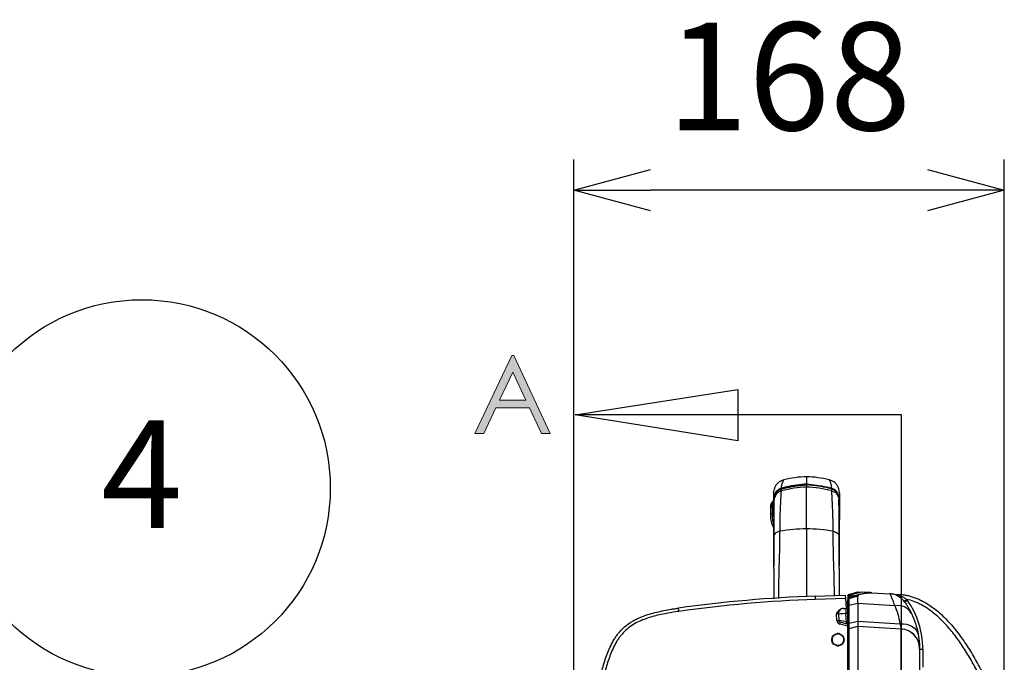
# Model space of a CAD drawing. Units: millimetres. Extents: x 0 to 8110, y 0 to 3360.
# Drawn here: x 1368 to 1752, y 1367 to 1617 of the extents above; entities that cross this region are included whole.
import ezdxf

# ---------------------------------------------------------------- set-up
doc = ezdxf.new("R2010")
doc.units = ezdxf.units.MM
doc.header["$LTSCALE"] = 12
doc.layers.add('AM_5', color=3, linetype='Continuous', lineweight=25)
doc.layers.add('TK1', color=7, linetype='Continuous', lineweight=25)
doc.layers.add('Layer 1', color=7, linetype='Continuous')
doc.styles.add('ACISOTS', font='isocp.shx', dxfattribs={"height": 1, "bigfont": 'extfont.shx'})
doc.styles.get("Standard").update_dxf_attribs({"font": 'ISOCP.SHX', "bigfont": 'EXTFONT.SHX'})
doc.dimstyles.new('AM_JIS$0', dxfattribs={"dimtxt": 3.5, "dimasz": 2.5, "dimexe": 1, "dimexo": 1, "dimgap": 1.5, "dimtad": 3, "dimdsep": 46, "dimtxsty": 'STANDARD', "dimblk": 'OPEN30', "dimcen": 0, "dimclrd": 256, "dimclre": 256, "dimclrt": 2, "dimadec": 0, "dimazin": 2, "dimtp": 0.1, "dimtm": 0.1, "dimtfac": 0.71, "dimtmove": 0, "dimatfit": 3, "dimldrblk": 'OPEN30', "dimfxl": 1, "dimlwd": -1, "dimlwe": -1, "dimarcsym": 0})

# ---------------------------------------------------------------- blocks, each defined once
blk = doc.blocks.new('_Open30')
at = {"color": 0, "linetype": 'ByBlock', "lineweight": -2}
for p, q in [((-1, 0.268), (0, 0)), ((0, 0), (-1, -0.268)), ((0, 0), (-1, 0))]:
    blk.add_line(p, q, dxfattribs=at)
blk = doc.blocks.new('*D12')
at = {"layer": 'AM_5', "linetype": 'ByBlock'}
for p, q in [((1583.89, 1345.81), (1583.89, 1562.88)), ((1751.89, 1343.02), (1751.89, 1562.88)), ((1721.89, 1550.88), (1613.89, 1550.88))]:
    blk.add_line(p, q, dxfattribs=at)
at = {"layer": 'Defpoints', "color": 0}
for p in [(1583.89, 1550.88), (1583.89, 1333.81), (1751.89, 1331.02)]:
    blk.add_point(p, dxfattribs=at)
at = {"layer": 'AM_5', "xscale": 30, "yscale": 30, "zscale": 30, "rotation": 180}
blk.add_blockref('_Open30', (1583.89, 1550.88), dxfattribs=at)
at = {"layer": 'AM_5', "xscale": 30, "yscale": 30, "zscale": 30}
blk.add_blockref('_Open30', (1751.89, 1550.88), dxfattribs=at)
at = {"layer": 'AM_5', "color": 2, "insert": (1667.89, 1589.88), "char_height": 42, "attachment_point": 5}
blk.add_mtext('168', dxfattribs=at)
blk = doc.blocks.new('block 7')
at = {"layer": 'Layer 1'}
h = blk.add_hatch(color=7, dxfattribs=at)
h.dxf.hatch_style = 2
h.paths.add_polyline_path([(5.8277, 7.3356), (5.8836, 7.2159), (5.8706, 7.2159), (5.8518, 7.2552), (5.8002, 7.2552), (5.7816, 7.2159), (5.7682, 7.2159), (5.8248, 7.3356)])
h.paths.add_polyline_path([(5.8262, 7.3101), (5.8057, 7.2668), (5.8466, 7.2668)])
at = {"layer": 'Layer 1', "lineweight": 0}
for points in [[(5.8277, 7.3356), (5.8836, 7.2159), (5.8706, 7.2159), (5.8518, 7.2552), (5.8002, 7.2552), (5.7816, 7.2159), (5.7682, 7.2159), (5.8248, 7.3356), (5.8277, 7.3356)], [(5.8262, 7.3101), (5.8057, 7.2668), (5.8466, 7.2668), (5.8262, 7.3101)]]:
    blk.add_lwpolyline(points, dxfattribs=at)
blk = doc.blocks.new('*S56')
at = {"layer": 'AM_5', "color": 3}
blk.add_line((1395.93, 1363.79), (1356.23, 1219.33), dxfattribs=at)
blk.add_circle((1415.41, 1434.66), 73.5, dxfattribs=at)
at = {"layer": 'AM_5', "color": 3, "linetype": 'Continuous'}
blk.add_trace([(1350.9, 1220.8), (1361.57, 1217.87), (1345.11, 1178.84)], dxfattribs=at)
at = {"layer": 'AM_5', "color": 7, "insert": (1415.41, 1434.66), "char_height": 42, "attachment_point": 5, "style": 'ACISOTS'}
blk.add_mtext('4', dxfattribs=at)

msp = doc.modelspace()

# ---------------------------------------------------------------- linework, layer by layer
for points in [[(1584.481, 1463.257), (1647.981, 1473.134), (1647.981, 1453.027), (1584.481, 1463.257)], [(1584.481, 1463.257), (1647.981, 1473.134), (1647.981, 1453.027)], [(1711.481, 1463.257), (1584.481, 1463.257)], [(1711.652, 1463.318), (1711.652, 878.664)]]:
    msp.add_lwpolyline(points)
at = {"layer": 'TK1'}
for p, q in [((1664.689, 1437.407), (1665.888, 1437.888)), ((1665.846, 1437.823), (1665.888, 1437.888)), ((1674.744, 1439.091), (1674.744, 1436.186)), ((1684.8, 1437.407), (1683.601, 1437.888)), ((1683.643, 1437.823), (1683.601, 1437.888)), ((1661.884, 1432.812), (1662.177, 1434.422)), ((1664.727, 1434.301), (1665.015, 1434.41)), ((1664.902, 1433.588), (1664.926, 1434.282)), ((1674.744, 1435.985), (1674.744, 1435.83)), ((1674.744, 1435.875), (1674.744, 1435.03)), ((1674.744, 1418.776), (1674.744, 1435.03)), ((1684.762, 1434.301), (1684.474, 1434.41)), ((1684.587, 1433.588), (1684.563, 1434.282)), ((1687.605, 1432.812), (1687.312, 1434.422)), ((1661.672, 1429.425), (1661.672, 1429.537)), ((1661.884, 1430.422), (1661.884, 1430.342)), ((1661.884, 1429.53), (1661.884, 1423.684)), ((1662.011, 1429.866), (1662.011, 1429.651)), ((1687.477, 1429.866), (1687.477, 1429.651)), ((1687.605, 1430.422), (1687.605, 1423.684)), ((1660.611, 1426.78), (1660.611, 1426.681)), ((1660.611, 1426.681), (1660.611, 1424.136)), ((1661.435, 1424.735), (1661.435, 1427.28)), ((1662.011, 1427.541), (1662.011, 1417.958)), ((1687.477, 1427.541), (1687.477, 1417.958)), ((1661.467, 1423.397), (1661.435, 1424.735)), ((1674.744, 1418.776), (1674.744, 1392.172)), ((1662.013, 1415.861), (1662.013, 1404.292)), ((1687.476, 1415.861), (1687.476, 1404.292)), ((1678.098, 1392.472), (1689.827, 1392.881)), ((1689.916, 1391.611), (1678.132, 1391.199)), ((1689.827, 1392.881), (1689.916, 1391.611)), ((1689.916, 1391.611), (1690.19, 1387.686)), ((1690.814, 1392.654), (1690.814, 1392.694)), ((1690.814, 1392.654), (1690.814, 1391.082)), ((1690.814, 1390.997), (1690.814, 1390.526)), ((1691.191, 1393.186), (1694.761, 1394.143)), ((1696.193, 1394.055), (1691.654, 1392.839)), ((1695.833, 1393.23), (1691.68, 1392.11)), ((1692.561, 1392.669), (1693.161, 1392.632)), ((1693.161, 1392.632), (1698.205, 1393.932)), ((1694.761, 1394.143), (1696.193, 1394.055)), ((1698.205, 1393.932), (1696.193, 1394.055)), ((1700.212, 1393.809), (1707.286, 1393.376)), ((1707.286, 1393.376), (1711.186, 1393.138)), ((1689.05, 1387.666), (1689.149, 1387.668)), ((1689.149, 1387.668), (1690.197, 1387.686)), ((1691.101, 1390.075), (1690.023, 1390.073)), ((1690.077, 1389.305), (1690.697, 1389.308)), ((1690.197, 1387.686), (1690.814, 1387.697)), ((1690.814, 1381.64), (1690.814, 1388.475)), ((1694.761, 1389.669), (1691.191, 1388.88)), ((1691.191, 1388.88), (1691.191, 1382.001)), ((1694.761, 1389.669), (1694.761, 1382.703)), ((1709.219, 1388.706), (1694.761, 1389.669)), ((1713.085, 1390.111), (1713.091, 1390.114)), ((1686.57, 1382.964), (1686.387, 1385.582)), ((1687.153, 1385.489), (1687.326, 1383.017)), ((1690.814, 1385.662), (1690.055, 1385.649)), ((1690.278, 1382.466), (1690.055, 1385.649)), ((1690.814, 1380.76), (1687.699, 1381.595)), ((1690.146, 1381.728), (1687.89, 1382.333)), ((1690.814, 1381.549), (1690.146, 1381.728)), ((1690.278, 1382.466), (1690.814, 1382.322)), ((1690.814, 1338.57), (1690.814, 1379.23)), ((1691.191, 1382.001), (1694.761, 1382.703)), ((1694.761, 1380.678), (1691.191, 1379.722)), ((1691.191, 1379.722), (1691.191, 1338.57)), ((1694.761, 1382.703), (1711.265, 1381.731)), ((1694.761, 1380.678), (1694.761, 1338.57)), ((1711.652, 1379.657), (1694.761, 1380.678)), ((1711.652, 1338.57), (1711.652, 1379.657)), ((1717.332, 1381.401), (1717.563, 1380.734)), ((1684.728, 1375.785), (1684.67, 1375.758)), ((1684.716, 1375.323), (1684.752, 1375.304)), ((1684.765, 1375.802), (1684.728, 1375.785)), ((1684.774, 1376.035), (1684.803, 1376.006)), ((1684.928, 1376.471), (1684.859, 1376.462)), ((1684.969, 1376.476), (1684.928, 1376.471)), ((1685.009, 1376.779), (1685.05, 1376.695)), ((1685.05, 1376.695), (1685.068, 1376.658)), ((1685.371, 1377.053), (1685.331, 1377.061)), ((1685.51, 1377.281), (1685.516, 1377.237)), ((1685.516, 1377.237), (1685.522, 1377.196)), ((1685.897, 1377.498), (1685.788, 1377.559)), ((1685.932, 1377.478), (1685.897, 1377.498)), ((1686.127, 1377.608), (1686.12, 1377.568)), ((1686.597, 1377.709), (1686.569, 1377.739)), ((1686.822, 1377.772), (1686.803, 1377.736)), ((1686.865, 1377.854), (1686.822, 1377.772)), ((1687.284, 1377.76), (1687.257, 1377.818)), ((1687.301, 1377.723), (1687.284, 1377.76)), ((1687.365, 1377.85), (1687.371, 1377.858)), ((1687.534, 1377.714), (1687.505, 1377.685)), ((1687.97, 1377.56), (1687.961, 1377.629)), ((1687.975, 1377.519), (1687.97, 1377.56)), ((1688.194, 1377.438), (1688.157, 1377.42)), ((1688.279, 1377.48), (1688.194, 1377.438)), ((1688.552, 1377.117), (1688.56, 1377.157)), ((1688.736, 1376.972), (1688.695, 1376.966)), ((1688.78, 1376.978), (1688.736, 1376.972)), ((1688.977, 1376.556), (1688.997, 1376.592)), ((1688.997, 1376.592), (1689.058, 1376.7)), ((1689.107, 1376.361), (1689.067, 1376.369)), ((1689.208, 1375.891), (1689.238, 1375.919)), ((1689.272, 1375.666), (1689.235, 1375.685)), ((1689.353, 1375.623), (1689.272, 1375.666)), ((1684.779, 1375.098), (1684.749, 1375.07)), ((1684.88, 1374.627), (1684.921, 1374.62)), ((1684.99, 1374.397), (1684.93, 1374.289)), ((1685.01, 1374.433), (1684.99, 1374.397)), ((1685.208, 1374.011), (1685.252, 1374.017)), ((1685.252, 1374.017), (1685.292, 1374.023)), ((1685.435, 1373.872), (1685.427, 1373.832)), ((1685.709, 1373.509), (1685.793, 1373.551)), ((1685.793, 1373.551), (1685.991, 1373.647)), ((1685.991, 1373.647), (1686.017, 1373.429)), ((1686.017, 1373.429), (1686.026, 1373.36)), ((1686.453, 1373.275), (1686.482, 1373.303)), ((1686.686, 1373.266), (1686.703, 1373.229)), ((1686.703, 1373.229), (1686.73, 1373.171)), ((1687.122, 1373.135), (1687.165, 1373.217)), ((1687.165, 1373.217), (1687.184, 1373.253)), ((1687.39, 1373.28), (1687.418, 1373.25)), ((1687.861, 1373.381), (1687.868, 1373.421)), ((1688.055, 1373.511), (1688.091, 1373.491)), ((1688.091, 1373.491), (1688.2, 1373.43)), ((1688.471, 1373.752), (1688.466, 1373.793)), ((1688.478, 1373.708), (1688.471, 1373.752)), ((1688.616, 1373.936), (1688.656, 1373.928)), ((1688.937, 1374.294), (1688.919, 1374.331)), ((1688.979, 1374.21), (1688.937, 1374.294)), ((1689.018, 1374.513), (1689.059, 1374.518)), ((1689.059, 1374.518), (1689.128, 1374.527)), ((1689.213, 1374.954), (1689.185, 1374.983)), ((1689.222, 1375.187), (1689.26, 1375.204)), ((1689.26, 1375.204), (1689.317, 1375.231)), ((1718.823, 1372.284), (1718.822, 1372.375)), ((1718.825, 1372.107), (1718.825, 1338.57)), ((1718.826, 1371.829), (1718.826, 1338.57)), ((1718.826, 1371.829), (1720.088, 1371.829)), ((1720.088, 1371.829), (1720.088, 1364.805))]:
    msp.add_line(p, q, dxfattribs=at)
at = {"layer": 'TK1', "flags": 128}
for points in [[(1661.435, 1427.28), (1661.258, 1427.235), (1661.097, 1427.179), (1660.955, 1427.113), (1660.835, 1427.037), (1660.738, 1426.955), (1660.668, 1426.867), (1660.625, 1426.775), (1660.611, 1426.681)], [(1661.435, 1427.28), (1661.531, 1427.304), (1661.619, 1427.335), (1661.696, 1427.371), (1661.762, 1427.412), (1661.815, 1427.457), (1661.853, 1427.505), (1661.876, 1427.556), (1661.884, 1427.607)], [(1661.435, 1424.735), (1661.258, 1424.69), (1661.097, 1424.634), (1660.955, 1424.568), (1660.835, 1424.493), (1660.738, 1424.41), (1660.668, 1424.322), (1660.625, 1424.23), (1660.611, 1424.136)], [(1661.884, 1425.062), (1661.876, 1425.011), (1661.853, 1424.961), (1661.815, 1424.912), (1661.762, 1424.867), (1661.696, 1424.826), (1661.619, 1424.79), (1661.531, 1424.76), (1661.435, 1424.735)], [(1661.884, 1423.684), (1661.877, 1423.64), (1661.855, 1423.597), (1661.82, 1423.555), (1661.772, 1423.516), (1661.711, 1423.48), (1661.639, 1423.448), (1661.557, 1423.42), (1661.467, 1423.397)], [(1710.597, 1392.392), (1710.648, 1392.372), (1710.706, 1392.368), (1710.771, 1392.378), (1710.842, 1392.403), (1710.918, 1392.443), (1710.998, 1392.496), (1711.081, 1392.563), (1711.166, 1392.641)], [(1711.265, 1381.731), (1712.557, 1381.701), (1713.797, 1381.506), (1714.947, 1381.153), (1715.975, 1380.652), (1716.849, 1380.017), (1717.543, 1379.267), (1718.038, 1378.426), (1718.317, 1377.517)]]:
    msp.add_lwpolyline(points, dxfattribs=at)
at = {"layer": 'TK1'}
msp.add_circle((1686.994, 1375.494), 2.394, dxfattribs=at)
for centre, radius, start, end in [((1676.3, 1394.425), 44.693, 91.9943, 103.46947), ((1673.189, 1394.425), 44.693, 76.52844, 88.0057), ((1676.298, 1390.133), 44.924, 91.98137, 104.69504), ((1673.191, 1390.133), 44.924, 75.30496, 88.01863), ((1661.127, 1430.062), 0.758, 316.0442, 359.97446), ((1661.127, 1429.951), 0.757, 316.0304, 359.97263), ((1661.12, 1430.072), 0.764, 316.66786, 348.9174), ((1661.12, 1430.072), 0.764, 317.27743, 348.91453), ((1662.384, 1427.533), 0.373, 144.71769, 178.80522), ((1687.105, 1427.533), 0.373, 1.19478, 35.28231), ((1670.797, 1424.136), 10.186, 180, 209.08878), ((1687.423, 1423.638), 0.187, 14.08727, 73.13101), ((1676.216, 1349.346), 69.446, 91.21441, 99.81437), ((1673.273, 1349.346), 69.446, 80.18563, 88.78559), ((1695.873, 883.461), 509.321, 92, 98.02463), ((1695.862, 883.461), 508.047, 92, 98.02463), ((1714.592, 1392.791), 36.495, 180.50087, 182.49948), ((1691.323, 1392.694), 0.509, 105, 180), ((1691.321, 1392.653), 0.508, 104.99243, 179.9356), ((1691.299, 1391.068), 0.485, 102.89248, 178.78338), ((1691.294, 1390.988), 0.481, 102.38322, 178.52644), ((1691.857, 1392.337), 0.541, 112.03886, 176.99858), ((1692.832, 1392.219), 0.525, 121.02887, 172.91626), ((1693.37, 1392.245), 0.439, 118.31666, 149.17352), ((1706.82, 1385.751), 7.64, 54.36735, 86.5), ((1702.336, 1393.255), 8.851, 356.02336, 359.24135), ((1749.736, 1344.61), 58.835, 127.59628, 128.82778), ((1749.996, 1338.734), 63.261, 124.54349, 125.6885), ((1706.809, 1385.751), 8.913, 34.82838, 37.90274), ((1686.798, 1371.829), 33.29, 0, 34.82838), ((1689.185, 1385.631), 2.037, 91, 184), ((1696.011, 1386.257), 5.987, 166.19397, 185.8303), ((1691.255, 1388.442), 0.443, 98.33096, 175.74771), ((1710.354, 1382.714), 6.099, 30.11406, 100.72457), ((1665.128, 1692.305), 310.083, 273.96522, 274.10515), ((1688.088, 1383.071), 0.764, 184, 255), ((1688.094, 1383.071), 1.528, 184, 255), ((1665.923, 1387.626), 22.596, 344.51753, 346.45054), ((1692.402, 1381.708), 2.256, 160.35928, 179.48606), ((1691.226, 1381.587), 0.415, 94.76547, 172.66236), ((1691.323, 1379.23), 0.509, 104.96963, 179.98416), ((1711.188, 1372.034), 7.637, 0.54468, 86.51668), ((1711.21, 1372.094), 7.615, 0.81338, 86.59308), ((1686.994, 1375.494), 2.387, 182.75837, 192.24945), ((1686.994, 1375.494), 2.387, 164.75837, 174.24945), ((1686.994, 1375.494), 2.284, 172.70284, 184.30499), ((1684.692, 1375.191), 0.127, 312.93663, 62.07119), ((1684.711, 1375.917), 0.127, 294.93663, 44.07119), ((1686.994, 1375.494), 2.284, 154.70284, 166.30499), ((1684.954, 1376.602), 0.127, 276.93663, 26.07119), ((1686.994, 1375.494), 2.284, 136.70284, 148.30499), ((1686.994, 1375.494), 2.387, 128.75837, 138.24945), ((1685.396, 1377.178), 0.127, 258.93663, 8.07119), ((1686.994, 1375.494), 2.284, 118.70284, 130.30499), ((1685.994, 1377.59), 0.127, 240.93663, 350.07119), ((1686.994, 1375.494), 2.284, 100.70284, 112.30499), ((1686.994, 1375.494), 2.387, 92.75837, 102.24945), ((1686.69, 1377.796), 0.127, 222.93663, 332.07119), ((1686.994, 1375.494), 2.284, 82.70284, 94.30499), ((1686.994, 1375.494), 2.387, 74.75837, 84.24945), ((1687.417, 1377.777), 0.127, 204.93663, 314.07119), ((1686.994, 1375.494), 2.284, 64.70284, 76.30499), ((1688.101, 1377.535), 0.127, 186.93663, 296.07119), ((1686.994, 1375.494), 2.284, 46.70284, 58.30499), ((1688.677, 1377.092), 0.127, 168.93663, 278.07119), ((1686.994, 1375.494), 2.387, 38.75837, 48.24945), ((1686.994, 1375.494), 2.284, 28.70284, 40.30499), ((1689.089, 1376.494), 0.127, 150.93663, 260.07119), ((1686.994, 1375.494), 2.284, 10.70284, 22.30499), ((1689.295, 1375.798), 0.127, 132.93663, 242.07119), ((1686.994, 1375.494), 2.284, 352.70284, 4.30499), ((1686.994, 1375.494), 2.387, 2.75837, 12.24945), ((1686.994, 1375.494), 2.284, 190.70284, 202.30499), ((1684.899, 1374.495), 0.127, 330.93663, 80.07119), ((1686.994, 1375.494), 2.284, 208.70284, 220.30499), ((1686.994, 1375.494), 2.387, 218.75837, 228.24945), ((1685.31, 1373.896), 0.127, 348.93663, 98.07119), ((1686.994, 1375.494), 2.284, 226.70284, 238.30499), ((1686.994, 1375.494), 2.284, 244.70284, 256.30499), ((1686.994, 1375.494), 2.387, 254.75837, 264.24945), ((1686.571, 1373.212), 0.127, 24.93663, 134.07119), ((1686.994, 1375.494), 2.284, 262.70284, 274.30499), ((1686.994, 1375.494), 2.387, 272.75837, 282.24945), ((1687.297, 1373.193), 0.127, 42.93663, 152.07119), ((1686.994, 1375.494), 2.284, 280.70284, 292.30499), ((1687.993, 1373.399), 0.127, 60.93663, 170.07119), ((1686.994, 1375.494), 2.284, 298.70284, 310.30499), ((1688.592, 1373.811), 0.127, 78.93663, 188.07119), ((1686.994, 1375.494), 2.387, 308.75837, 318.24945), ((1686.994, 1375.494), 2.284, 316.70284, 328.30499), ((1689.034, 1374.387), 0.127, 96.93663, 206.07119), ((1686.994, 1375.494), 2.284, 334.70284, 346.30499), ((1689.276, 1375.072), 0.127, 114.93663, 224.07119), ((1686.994, 1375.494), 2.387, 344.75837, 354.24945), ((1686.809, 1371.829), 32.017, 0.81294, 1.62357), ((1686.809, 1371.829), 32.017, 0, 0.66802)]:
    msp.add_arc(centre, radius, start, end, dxfattribs=at)
for centre, major_axis, ratio, start_param, end_param in [((1691.323, 1380.039), (-0.132, 13.147), 0.0013564, 0.0003489, 0.0799497), ((1697.18, 1394.519), (6.352, 1.74), 0.2450968, 3.4748487, 3.7164242), ((1697.048, 1394.992), (5.839, 1.759), 0.2630413, 3.4628246, 3.7606567), ((1686.38, 1385.582), (0.772, -0.093), 0.0015655, 0.0003008, 1.5623918), ((1690.332, 1385.651), (3.18, 0.162), 0.0039044, 1.6579233, 3.1416663), ((1690.559, 1382.408), (3.234, -0.609), 0.0013708, 1.6582084, 3.1419514)]:
    msp.add_ellipse(centre, major_axis=major_axis, ratio=ratio, start_param=start_param, end_param=end_param, dxfattribs=at)
for points, knots in [([(1665.851, 1437.829), (1665.438, 1437.706), (1664.601, 1437.457), (1663.465, 1436.626), (1662.592, 1435.587), (1662.3, 1434.783), (1662.169, 1434.423)], [0, 0, 0, 0, 0.2572815, 0.5204357, 0.7858027, 1, 1, 1, 1]), ([(1664.908, 1434.598), (1664.939, 1434.87), (1665.001, 1435.407), (1665.153, 1436.088), (1665.351, 1436.746), (1665.557, 1437.269), (1665.734, 1437.626), (1665.83, 1437.798), (1665.845, 1437.821), (1665.846, 1437.823)], [0, 0, 0, 0, 0.1554457, 0.3066137, 0.4584798, 0.6699071, 0.8282731, 0.9860799, 1, 1, 1, 1]), ([(1687.32, 1434.423), (1687.189, 1434.783), (1686.897, 1435.587), (1686.024, 1436.626), (1684.888, 1437.457), (1684.051, 1437.706), (1683.638, 1437.829)], [0, 0, 0, 0, 0.2141973, 0.4795643, 0.7427185, 1, 1, 1, 1]), ([(1684.581, 1434.598), (1684.55, 1434.87), (1684.488, 1435.407), (1684.336, 1436.088), (1684.138, 1436.746), (1683.932, 1437.269), (1683.755, 1437.626), (1683.659, 1437.798), (1683.644, 1437.821), (1683.643, 1437.823)], [0, 0, 0, 0, 0.1554457, 0.3066137, 0.4584798, 0.6699071, 0.8282731, 0.9860799, 1, 1, 1, 1]), ([(1664.908, 1434.598), (1664.908, 1434.598), (1664.704, 1434.54), (1664.088, 1434.309), (1663.045, 1433.579), (1662.108, 1432.231), (1661.959, 1431.095), (1661.886, 1430.538)], [0, 0, 0, 0, 0.0000104, 0.1116782, 0.3463924, 0.67936, 1, 1, 1, 1]), ([(1662.011, 1430.222), (1662.011, 1430.222), (1662.011, 1430.801), (1662.233, 1431.949), (1663.124, 1433.292), (1664.034, 1433.929), (1664.608, 1434.179), (1664.799, 1434.245), (1664.925, 1434.282), (1664.925, 1434.282)], [0, 0, 0, 0, 0.0000104, 0.337794, 0.6660486, 0.8934106, 0.9308494, 0.9999896, 1, 1, 1, 1]), ([(1664.902, 1433.588), (1664.512, 1433.446), (1663.711, 1433.155), (1662.765, 1432.254), (1662.129, 1431.118), (1662.05, 1430.275), (1662.011, 1429.866)], [0, 0, 0, 0, 0.2431519, 0.5, 0.7568481, 1, 1, 1, 1]), ([(1664.379, 1417.775), (1664.381, 1418.562), (1664.387, 1420.203), (1664.425, 1422.411), (1664.48, 1424.46), (1664.552, 1426.46), (1664.633, 1428.305), (1664.712, 1429.847), (1664.773, 1430.936), (1664.825, 1431.837), (1664.866, 1432.585), (1664.896, 1433.204), (1664.9, 1433.463), (1664.902, 1433.588)], [0, 0, 0, 0, 0.0937754, 0.1956435, 0.2860837, 0.3792619, 0.4994705, 0.6010221, 0.6844227, 0.7496456, 0.8398126, 0.9232671, 1, 1, 1, 1]), ([(1674.744, 1436.186), (1674.119, 1436.151), (1672.136, 1436.042), (1668.819, 1435.6), (1666.212, 1434.932), (1664.908, 1434.598)], [0, 0, 0, 0, 0.1872486, 0.593666, 1, 1, 1, 1]), ([(1664.908, 1434.598), (1664.915, 1434.594), (1664.928, 1434.585), (1664.955, 1434.545), (1664.985, 1434.487), (1665.005, 1434.436), (1665.015, 1434.41)], [0, 0, 0, 0, 0.25, 0.5, 0.75, 1, 1, 1, 1]), ([(1664.926, 1434.282), (1665.006, 1434.305), (1665.408, 1434.42), (1667.109, 1434.874), (1670.279, 1435.547), (1673.189, 1435.761), (1674.744, 1435.875)], [0, 0, 0, 0, 0.0253739, 0.1268776, 0.5334401, 1, 1, 1, 1]), ([(1665.015, 1434.41), (1666.308, 1434.748), (1669.479, 1435.575), (1672.785, 1435.832), (1674.744, 1435.985)], [0, 0, 0, 0, 0.4074877, 1, 1, 1, 1]), ([(1674.744, 1435.985), (1674.744, 1436.02), (1674.744, 1436.092), (1674.744, 1436.162), (1674.744, 1436.178), (1674.744, 1436.186)], [0, 0, 0, 0, 0.3479635, 0.6959219, 1, 1, 1, 1]), ([(1674.744, 1436.186), (1675.37, 1436.151), (1677.353, 1436.042), (1680.67, 1435.6), (1683.277, 1434.932), (1684.581, 1434.598)], [0, 0, 0, 0, 0.1872486, 0.593666, 1, 1, 1, 1]), ([(1684.474, 1434.41), (1683.181, 1434.748), (1680.01, 1435.575), (1676.704, 1435.832), (1674.744, 1435.985)], [0, 0, 0, 0, 0.4074877, 1, 1, 1, 1]), ([(1684.563, 1434.282), (1684.483, 1434.305), (1684.081, 1434.42), (1682.38, 1434.874), (1679.21, 1435.547), (1676.3, 1435.761), (1674.744, 1435.875)], [0, 0, 0, 0, 0.0253739, 0.1268776, 0.5334401, 1, 1, 1, 1]), ([(1687.477, 1430.222), (1687.477, 1430.222), (1687.477, 1430.801), (1687.256, 1431.949), (1686.365, 1433.292), (1685.455, 1433.929), (1684.881, 1434.179), (1684.69, 1434.245), (1684.564, 1434.282), (1684.564, 1434.282)], [0, 0, 0, 0, 0.0000104, 0.337794, 0.6660486, 0.8934106, 0.9308494, 0.9999896, 1, 1, 1, 1]), ([(1684.581, 1434.598), (1684.581, 1434.598), (1684.785, 1434.54), (1685.397, 1434.307), (1686.366, 1433.672), (1686.803, 1432.902), (1687.032, 1432.497)], [0, 0, 0, 0, 0.0000172, 0.1842388, 0.571454, 1, 1, 1, 1]), ([(1685.11, 1417.775), (1685.107, 1418.562), (1685.102, 1420.203), (1685.064, 1422.411), (1685.009, 1424.46), (1684.937, 1426.46), (1684.856, 1428.305), (1684.777, 1429.847), (1684.716, 1430.936), (1684.664, 1431.837), (1684.623, 1432.585), (1684.593, 1433.204), (1684.589, 1433.463), (1684.587, 1433.588)], [0, 0, 0, 0, 0.0937754, 0.1956435, 0.2860837, 0.3792619, 0.4994705, 0.6010221, 0.6844227, 0.7496456, 0.8398126, 0.9232671, 1, 1, 1, 1]), ([(1684.587, 1433.588), (1684.977, 1433.446), (1685.778, 1433.155), (1686.724, 1432.254), (1687.36, 1431.118), (1687.439, 1430.275), (1687.477, 1429.866)], [0, 0, 0, 0, 0.2431519, 0.5, 0.7568481, 1, 1, 1, 1]), ([(1661.672, 1429.425), (1661.408, 1429.076), (1660.895, 1428.398), (1660.639, 1427.409), (1660.617, 1426.845), (1660.611, 1426.681)], [0, 0, 0, 0, 0.4292971, 0.8332909, 1, 1, 1, 1]), ([(1660.725, 1427.484), (1660.749, 1427.689), (1660.825, 1428.335), (1661.229, 1429.021), (1661.596, 1429.448), (1661.672, 1429.537)], [0, 0, 0, 0, 0.2681286, 0.8488929, 1, 1, 1, 1]), ([(1661.435, 1427.28), (1661.459, 1427.791), (1661.492, 1428.508), (1661.622, 1429.239), (1661.657, 1429.371), (1661.672, 1429.425)], [0, 0, 0, 0, 0.5929184, 0.832798, 1, 1, 1, 1]), ([(1661.884, 1432.812), (1661.884, 1432.81), (1661.884, 1432.805), (1661.884, 1432.73), (1661.884, 1432.604), (1661.884, 1432.404), (1661.884, 1432.101), (1661.884, 1431.663), (1661.884, 1431.123), (1661.884, 1430.652), (1661.884, 1430.422)], [0, 0, 0, 0, 0.1395541, 0.2693525, 0.3894049, 0.4997232, 0.6320445, 0.7599573, 0.8825926, 1, 1, 1, 1]), ([(1661.886, 1430.538), (1661.885, 1430.499), (1661.884, 1430.461), (1661.884, 1430.422), (1661.884, 1430.422)], [0, 0, 0, 0, 0.99953, 1, 1, 1, 1]), ([(1662.121, 1430.301), (1662.117, 1430.317), (1662.113, 1430.339), (1662.082, 1430.263), (1662.033, 1430.088), (1662.019, 1429.8), (1662.011, 1429.651)], [0, 0, 0, 0, 0.2645193, 0.3394342, 0.6577711, 1, 1, 1, 1]), ([(1662.011, 1429.651), (1662.011, 1429.512), (1662.011, 1429.231), (1662.011, 1428.702), (1662.011, 1428.164), (1662.011, 1427.774), (1662.011, 1427.587), (1662.011, 1427.541)], [0, 0, 0, 0, 0.2273923, 0.4586925, 0.6902611, 0.9228123, 1, 1, 1, 1]), ([(1662.027, 1416.024), (1662.027, 1416.024), (1662.027, 1417.189), (1662.03, 1419.434), (1662.042, 1422.537), (1662.062, 1425.649), (1662.098, 1428.54), (1662.113, 1429.708), (1662.121, 1430.301)], [0, 0, 0, 0, 0.0000022, 0.1616327, 0.3252197, 0.5016691, 0.7470554, 1, 1, 1, 1]), ([(1663.071, 1432.822), (1662.85, 1432.493), (1662.476, 1431.939), (1662.408, 1431.299), (1662.38, 1431.039)], [0, 0, 0, 0, 0.594684, 1, 1, 1, 1]), ([(1686.418, 1432.822), (1686.639, 1432.493), (1687.013, 1431.939), (1687.081, 1431.299), (1687.109, 1431.039)], [0, 0, 0, 0, 0.594684, 1, 1, 1, 1]), ([(1687.368, 1430.301), (1687.372, 1430.317), (1687.376, 1430.339), (1687.407, 1430.263), (1687.456, 1430.088), (1687.47, 1429.8), (1687.477, 1429.651)], [0, 0, 0, 0, 0.2645193, 0.3394342, 0.6577711, 1, 1, 1, 1]), ([(1687.462, 1416.024), (1687.462, 1416.024), (1687.462, 1417.189), (1687.459, 1419.434), (1687.447, 1422.537), (1687.427, 1425.649), (1687.391, 1428.54), (1687.376, 1429.708), (1687.368, 1430.301)], [0, 0, 0, 0, 0.0000022, 0.1616327, 0.3252197, 0.5016691, 0.7470554, 1, 1, 1, 1]), ([(1687.477, 1429.651), (1687.477, 1429.512), (1687.477, 1429.231), (1687.477, 1428.702), (1687.477, 1428.164), (1687.477, 1427.774), (1687.477, 1427.587), (1687.477, 1427.541)], [0, 0, 0, 0, 0.2273923, 0.4586925, 0.6902611, 0.9228123, 1, 1, 1, 1]), ([(1687.603, 1430.538), (1687.604, 1430.499), (1687.605, 1430.461), (1687.605, 1430.422), (1687.605, 1430.422)], [0, 0, 0, 0, 0.99953, 1, 1, 1, 1]), ([(1687.605, 1432.812), (1687.605, 1432.81), (1687.605, 1432.805), (1687.605, 1432.73), (1687.605, 1432.604), (1687.605, 1432.404), (1687.605, 1432.101), (1687.605, 1431.663), (1687.605, 1431.123), (1687.605, 1430.652), (1687.605, 1430.422)], [0, 0, 0, 0, 0.1395541, 0.2693525, 0.3894049, 0.4997232, 0.6320445, 0.7599573, 0.8825926, 1, 1, 1, 1]), ([(1662.011, 1420.497), (1661.903, 1420.829), (1661.588, 1421.786), (1661.515, 1422.76), (1661.467, 1423.397)], [0, 0, 0, 0, 0.3461371, 1, 1, 1, 1]), ([(1687.605, 1423.684), (1687.605, 1423.395), (1687.605, 1422.891), (1687.516, 1422.392), (1687.477, 1422.178)], [0, 0, 0, 0, 0.5722334, 1, 1, 1, 1]), ([(1662.011, 1417.958), (1662.012, 1417.547), (1662.012, 1416.845), (1662.013, 1416.15), (1662.013, 1415.861)], [0, 0, 0, 0, 0.5854271, 1, 1, 1, 1]), ([(1664.379, 1417.775), (1664.059, 1417.699), (1663.401, 1417.543), (1662.627, 1417.07), (1662.162, 1416.536), (1662.065, 1416.169), (1662.027, 1416.024)], [0, 0, 0, 0, 0.2632591, 0.5410611, 0.8188631, 1, 1, 1, 1]), ([(1663.859, 1391.6), (1663.863, 1392.31), (1663.873, 1394.402), (1663.941, 1397.779), (1664.051, 1402.119), (1664.173, 1406.337), (1664.284, 1410.489), (1664.361, 1414.19), (1664.373, 1416.59), (1664.379, 1417.775)], [0, 0, 0, 0, 0.0766647, 0.2256775, 0.3711171, 0.5601433, 0.7055215, 0.8545375, 1, 1, 1, 1]), ([(1685.11, 1417.775), (1685.43, 1417.699), (1686.088, 1417.543), (1686.862, 1417.07), (1687.327, 1416.536), (1687.424, 1416.169), (1687.462, 1416.024)], [0, 0, 0, 0, 0.2632591, 0.5410611, 0.8188631, 1, 1, 1, 1]), ([(1685.622, 1392.735), (1685.62, 1393.066), (1685.61, 1394.777), (1685.547, 1397.778), (1685.438, 1402.12), (1685.316, 1406.337), (1685.205, 1410.489), (1685.128, 1414.19), (1685.116, 1416.59), (1685.11, 1417.775)], [0, 0, 0, 0, 0.0372996, 0.1926654, 0.3443056, 0.5413906, 0.6929668, 0.8483359, 1, 1, 1, 1]), ([(1687.477, 1417.958), (1687.477, 1417.547), (1687.477, 1416.845), (1687.476, 1416.15), (1687.476, 1415.861)], [0, 0, 0, 0, 0.5854271, 1, 1, 1, 1]), ([(1662.011, 1403.297), (1662.017, 1406.673), (1662.024, 1411.025), (1662.027, 1415.109), (1662.027, 1416.024)], [0, 0, 0, 0, 0.7759948, 1, 1, 1, 1]), ([(1687.477, 1403.297), (1687.472, 1406.673), (1687.465, 1411.025), (1687.462, 1415.109), (1687.462, 1416.024)], [0, 0, 0, 0, 0.7759948, 1, 1, 1, 1]), ([(1662.011, 1403.298), (1662.011, 1402.084), (1662.011, 1399.663), (1662.011, 1395.971), (1662.011, 1393.248), (1662.011, 1391.741), (1662.011, 1391.486)], [0, 0, 0, 0, 0.3169239, 0.6321394, 0.9377274, 1, 1, 1, 1]), ([(1687.477, 1403.298), (1687.477, 1402.083), (1687.477, 1399.66), (1687.477, 1396.159), (1687.477, 1393.845), (1687.477, 1392.799)], [0, 0, 0, 0, 0.3552675, 0.7086199, 1, 1, 1, 1]), ([(1691.317, 1392.366), (1691.151, 1392.426), (1691.026, 1392.482), (1690.857, 1392.579), (1690.814, 1392.621), (1690.814, 1392.654)], [0, 0, 0, 0, 0.5, 0.5, 1, 1, 1, 1]), ([(1690.814, 1388.475), (1690.814, 1388.983), (1690.814, 1389.45), (1690.814, 1390.293), (1690.814, 1390.67), (1690.814, 1391.001)], [0, 0, 0, 0, 0.5, 0.5, 1, 1, 1, 1]), ([(1691.43, 1391.994), (1691.345, 1391.961), (1691.101, 1391.864), (1690.84, 1391.497), (1690.842, 1391.203), (1690.843, 1391.08)], [0, 0, 0, 0, 0.2369709, 0.6817247, 1, 1, 1, 1]), ([(1691.19, 1393.144), (1691.19, 1393.11), (1691.23, 1393.066), (1691.385, 1392.963), (1691.5, 1392.903), (1691.654, 1392.839)], [0, 0, 0, 0, 0.5, 0.5, 1, 1, 1, 1]), ([(1691.682, 1392.1), (1691.596, 1392.077), (1691.274, 1391.989), (1691.226, 1391.73), (1691.19, 1391.541)], [0, 0, 0, 0, 0.2691754, 1, 1, 1, 1]), ([(1694.761, 1392.45), (1694.138, 1392.277), (1693.514, 1392.104), (1692.891, 1391.931), (1692.325, 1391.774), (1691.758, 1391.616), (1691.191, 1391.458)], [0, 0, 0, 0, 0.0019355323, 0.0019355323, 0.0019355323, 0.0036964676, 0.0036964676, 0.0036964676, 0.0036964676]), ([(1691.191, 1391.458), (1691.191, 1391.12), (1691.191, 1390.736), (1691.191, 1389.875), (1691.191, 1389.399), (1691.191, 1388.88)], [0, 0, 0, 0, 0.5, 0.5, 1, 1, 1, 1]), ([(1691.702, 1392.111), (1691.688, 1392.11), (1691.636, 1392.106), (1691.597, 1392.08), (1691.567, 1392.06)], [0, 0, 0, 0, 0.2558921, 1, 1, 1, 1]), ([(1693.161, 1392.632), (1693.161, 1392.632), (1693.301, 1392.625), (1693.44, 1392.624), (1693.579, 1392.622)], [0, 0, 0, 0, 0.000094, 1, 1, 1, 1]), ([(1695.922, 1393.252), (1695.587, 1393.17), (1695.302, 1393.069), (1694.99, 1392.87), (1694.905, 1392.795), (1694.791, 1392.633), (1694.761, 1392.545), (1694.761, 1392.45)], [0, 0, 0, 0, 0.5, 0.5, 0.75, 0.75, 1, 1, 1, 1]), ([(1694.761, 1389.669), (1694.761, 1390.374), (1694.761, 1390.998), (1694.761, 1391.874), (1694.761, 1392.177), (1694.761, 1392.45)], [0, 0, 0, 0, 0.0036878024, 0.0036878024, 0.0059507454, 0.0059507454, 0.0059507454, 0.0059507454]), ([(1700.212, 1393.809), (1700.157, 1393.812), (1699.945, 1393.825), (1698.947, 1393.887), (1698.205, 1393.932)], [0, 0, 0, 0, 0.257471, 1, 1, 1, 1]), ([(1709.219, 1388.706), (1708.971, 1389.454), (1708.727, 1390.115), (1708.385, 1390.98), (1708.276, 1391.247), (1708.068, 1391.738), (1707.97, 1391.962), (1707.699, 1392.564), (1707.554, 1392.865), (1707.351, 1393.271), (1707.294, 1393.376), (1707.286, 1393.376)], [0, 0, 0, 0, 0.25, 0.25, 0.375, 0.375, 0.5, 0.5, 0.75, 0.75, 1, 1, 1, 1]), ([(1711.166, 1392.641), (1710.531, 1392.854), (1709.891, 1393.015), (1708.596, 1393.257), (1707.94, 1393.336), (1707.286, 1393.376)], [0, 0, 0, 0, 0.5, 0.5, 1, 1, 1, 1]), ([(1711.166, 1392.641), (1711.637, 1392.477), (1712.098, 1392.278), (1712.994, 1391.807), (1713.43, 1391.534), (1713.841, 1391.226)], [0, 0, 0, 0, 0.5, 0.5, 1, 1, 1, 1]), ([(1711.186, 1393.138), (1711.252, 1393.134), (1711.321, 1393.129), (1711.455, 1393.12), (1711.656, 1393.104), (1712.124, 1393.06), (1712.521, 1393.01), (1713.311, 1392.893), (1713.832, 1392.794), (1715.379, 1392.439), (1716.389, 1392.124), (1717.877, 1391.549), (1718.368, 1391.34), (1719.342, 1390.891), (1719.822, 1390.651), (1721.233, 1389.895), (1722.138, 1389.342), (1723.891, 1388.152), (1724.738, 1387.516), (1726.38, 1386.17), (1727.177, 1385.46), (1729.495, 1383.243), (1730.922, 1381.675), (1733.612, 1378.414), (1734.874, 1376.721), (1737.273, 1373.238), (1738.408, 1371.448), (1740.576, 1367.789), (1741.606, 1365.925), (1743.564, 1362.149), (1744.496, 1360.238), (1745.371, 1358.298)], [0, 0, 0, 0, 0.0039063, 0.0039063, 0.0078125, 0.015625, 0.03125, 0.03125, 0.0625, 0.0625, 0.125, 0.125, 0.15625, 0.15625, 0.1875, 0.1875, 0.25, 0.25, 0.3125, 0.3125, 0.375, 0.375, 0.5, 0.5, 0.625, 0.625, 0.75, 0.75, 0.875, 0.875, 1, 1, 1, 1]), ([(1713.202, 1389.954), (1713.031, 1390.203), (1712.845, 1390.441), (1712.455, 1390.89), (1712.247, 1391.104), (1711.847, 1391.481), (1711.65, 1391.648), (1711.432, 1391.827), (1711.372, 1391.874), (1711.291, 1391.94), (1711.27, 1391.957), (1711.27, 1391.958)], [0, 0, 0, 0, 0.25, 0.25, 0.5, 0.5, 0.75, 0.75, 0.875, 0.875, 1, 1, 1, 1]), ([(1711.271, 1391.96), (1711.271, 1391.96), (1711.291, 1391.946), (1711.368, 1391.889), (1711.424, 1391.848), (1711.562, 1391.741), (1711.642, 1391.677), (1711.813, 1391.534), (1711.906, 1391.453), (1712.189, 1391.192), (1712.384, 1390.994), (1712.753, 1390.572), (1712.928, 1390.349), (1713.091, 1390.114)], [0, 0, 0, 0, 0.125, 0.125, 0.25, 0.25, 0.375, 0.375, 0.5, 0.5, 0.75, 0.75, 1, 1, 1, 1]), ([(1713.071, 1390.135), (1712.874, 1390.387), (1712.512, 1390.85), (1711.966, 1391.377), (1711.588, 1391.702), (1711.409, 1391.846), (1711.349, 1391.895), (1711.35, 1391.894), (1711.351, 1391.894)], [0, 0, 0, 0, 0.3086955, 0.5676164, 0.7641916, 0.9029549, 0.980084, 1, 1, 1, 1]), ([(1743.992, 1357.67), (1743.192, 1359.441), (1742.344, 1361.188), (1740.571, 1364.641), (1739.643, 1366.346), (1737.692, 1369.708), (1736.673, 1371.358), (1734.532, 1374.578), (1733.411, 1376.15), (1731.038, 1379.194), (1729.788, 1380.666), (1727.778, 1382.775), (1727.084, 1383.462), (1725.651, 1384.787), (1724.915, 1385.421), (1722.636, 1387.227), (1721.028, 1388.304), (1718.862, 1389.43), (1718.419, 1389.644), (1717.526, 1390.044), (1717.076, 1390.23), (1715.712, 1390.74), (1714.786, 1391.019), (1713.841, 1391.226)], [0, 0, 0, 0, 0.125, 0.125, 0.25, 0.25, 0.375, 0.375, 0.5, 0.5, 0.625, 0.625, 0.6875, 0.6875, 0.75, 0.75, 0.875, 0.875, 0.90625, 0.90625, 0.9375, 0.9375, 1, 1, 1, 1]), ([(1593.928, 1359.449), (1594.142, 1360.387), (1594.366, 1361.324), (1594.839, 1363.19), (1595.088, 1364.119), (1595.619, 1365.968), (1595.9, 1366.888), (1596.507, 1368.715), (1596.833, 1369.624), (1597.892, 1372.303), (1598.705, 1374.035), (1599.963, 1376.079), (1600.226, 1376.481), (1600.782, 1377.272), (1601.074, 1377.661), (1601.983, 1378.786), (1602.637, 1379.486), (1604.044, 1380.781), (1604.797, 1381.377), (1606, 1382.194), (1606.41, 1382.452), (1607.242, 1382.938), (1607.664, 1383.168), (1608.947, 1383.817), (1609.826, 1384.2), (1611.617, 1384.891), (1612.53, 1385.198), (1615.304, 1386.033), (1617.179, 1386.471), (1620.013, 1387.031), (1620.962, 1387.201), (1622.389, 1387.437), (1622.865, 1387.512), (1623.818, 1387.658), (1624.297, 1387.728), (1624.773, 1387.795)], [0, 0, 0, 0, 0.0625, 0.0625, 0.125, 0.125, 0.1875, 0.1875, 0.25, 0.25, 0.375, 0.375, 0.40625, 0.40625, 0.4375, 0.4375, 0.5, 0.5, 0.5625, 0.5625, 0.59375, 0.59375, 0.625, 0.625, 0.6875, 0.6875, 0.75, 0.75, 0.875, 0.875, 0.9375, 0.9375, 0.96875, 0.96875, 1, 1, 1, 1]), ([(1624.94, 1386.534), (1624.916, 1386.699), (1624.893, 1386.864), (1624.851, 1387.169), (1624.833, 1387.308), (1624.802, 1387.542), (1624.79, 1387.635), (1624.775, 1387.762), (1624.771, 1387.795), (1624.773, 1387.795)], [0, 0, 0, 0, 0.25, 0.25, 0.5, 0.5, 0.75, 0.75, 1, 1, 1, 1]), ([(1689.05, 1387.666), (1688.9, 1387.663), (1688.753, 1387.646), (1688.465, 1387.583), (1688.323, 1387.537), (1688.049, 1387.421), (1687.919, 1387.351), (1687.671, 1387.19), (1687.552, 1387.098), (1687.222, 1386.803), (1687.032, 1386.577), (1686.69, 1386.094), (1686.537, 1385.836), (1686.387, 1385.582)], [0, 0, 0, 0, 0.125, 0.125, 0.25, 0.25, 0.375, 0.375, 0.5, 0.5, 0.75, 0.75, 1, 1, 1, 1]), ([(1711.265, 1381.731), (1711.058, 1383.006), (1710.775, 1384.222), (1710.086, 1386.545), (1709.679, 1387.652), (1709.219, 1388.706)], [0, 0, 0, 0, 0.5, 0.5, 1, 1, 1, 1]), ([(1713.202, 1389.954), (1713.286, 1389.831), (1713.417, 1389.639), (1713.753, 1389.127), (1713.956, 1388.809), (1714.396, 1388.085), (1714.633, 1387.678), (1715.123, 1386.785), (1715.376, 1386.298), (1715.63, 1385.774)], [0, 0, 0, 0, 0.25, 0.25, 0.5, 0.5, 0.75, 0.75, 1, 1, 1, 1]), ([(1624.94, 1386.534), (1623.094, 1386.274), (1621.257, 1385.978), (1617.607, 1385.262), (1615.794, 1384.845), (1613.11, 1384.051), (1612.224, 1383.758), (1610.487, 1383.1), (1609.635, 1382.736), (1607.974, 1381.91), (1607.165, 1381.448), (1605.607, 1380.401), (1604.877, 1379.827), (1603.516, 1378.575), (1602.885, 1377.896), (1602.01, 1376.804), (1601.729, 1376.426), (1601.197, 1375.658), (1600.945, 1375.267), (1599.742, 1373.284), (1598.966, 1371.604), (1597.953, 1369.008), (1597.641, 1368.129), (1597.059, 1366.36), (1596.788, 1365.47), (1596.023, 1362.787), (1595.573, 1360.982), (1595.158, 1359.166)], [0, 0, 0, 0, 0.125, 0.125, 0.25, 0.25, 0.3125, 0.3125, 0.375, 0.375, 0.4375, 0.4375, 0.5, 0.5, 0.5625, 0.5625, 0.59375, 0.59375, 0.625, 0.625, 0.75, 0.75, 0.8125, 0.8125, 0.875, 0.875, 1, 1, 1, 1]), ([(1715.63, 1385.774), (1716.24, 1384.513), (1716.776, 1383.195), (1717.679, 1380.444), (1718.047, 1379.011), (1718.317, 1377.517)], [0, 0, 0, 0, 0.5, 0.5, 1, 1, 1, 1]), ([(1690.814, 1379.23), (1690.814, 1379.252), (1690.814, 1379.323), (1690.814, 1379.553), (1690.814, 1379.712), (1690.814, 1380.019), (1690.814, 1380.134), (1690.814, 1380.382), (1690.814, 1380.517), (1690.814, 1380.948), (1690.814, 1381.274), (1690.814, 1381.64)], [0, 0, 0, 0, 0.25, 0.25, 0.5, 0.5, 0.625, 0.625, 0.75, 0.75, 1, 1, 1, 1]), ([(1691.191, 1382.001), (1691.191, 1381.915), (1691.191, 1381.83), (1691.191, 1381.667), (1691.191, 1381.428), (1691.191, 1381.211), (1691.191, 1380.938), (1691.191, 1380.811), (1691.191, 1380.576), (1691.191, 1380.468), (1691.191, 1380.178), (1691.191, 1380.027), (1691.191, 1379.809), (1691.191, 1379.743), (1691.191, 1379.722)], [0, 0, 0, 0, 0.0625, 0.0625, 0.125, 0.25, 0.25, 0.375, 0.375, 0.5, 0.5, 0.75, 0.75, 1, 1, 1, 1]), ([(1694.761, 1382.703), (1694.761, 1382.642), (1694.761, 1382.52), (1694.761, 1382.346), (1694.761, 1382.18), (1694.761, 1382.022), (1694.761, 1381.873), (1694.761, 1381.732), (1694.761, 1381.599), (1694.761, 1381.475), (1694.761, 1381.359), (1694.761, 1381.217), (1694.761, 1381.061), (1694.761, 1380.908), (1694.761, 1380.792), (1694.761, 1380.711), (1694.761, 1380.689), (1694.761, 1380.678)], [0, 0, 0, 0, 0.0505814, 0.1010556, 0.1514228, 0.2016831, 0.2518366, 0.3018835, 0.3518241, 0.4016583, 0.4513865, 0.5010088, 0.5999606, 0.6993343, 0.7991313, 0.8993528, 1, 1, 1, 1]), ([(1711.663, 1379.695), (1711.669, 1379.739), (1711.673, 1379.816), (1711.668, 1379.98), (1711.664, 1380.043), (1711.652, 1380.185), (1711.644, 1380.265), (1711.608, 1380.526), (1711.571, 1380.729), (1711.454, 1381.191), (1711.374, 1381.451), (1711.265, 1381.731)], [0, 0, 0, 0, 0.25, 0.25, 0.375, 0.375, 0.5, 0.5, 0.75, 0.75, 1, 1, 1, 1]), ([(1717.563, 1380.734), (1717.846, 1379.705), (1718.148, 1378.605), (1718.283, 1377.676), (1718.292, 1377.615)], [0, 0, 0, 0, 0.9345721, 1, 1, 1, 1]), ([(1718.317, 1377.517), (1718.44, 1376.834), (1718.533, 1376.195), (1718.637, 1375.315), (1718.666, 1375.035), (1718.715, 1374.503), (1718.735, 1374.25), (1718.767, 1373.782), (1718.78, 1373.565), (1718.798, 1373.175), (1718.805, 1373.001), (1718.82, 1372.543), (1718.823, 1372.325), (1718.824, 1372.202)], [0, 0, 0, 0, 0.25, 0.25, 0.375, 0.375, 0.5, 0.5, 0.625, 0.625, 0.75, 0.75, 1, 1, 1, 1]), ([(1718.819, 1372.452), (1718.82, 1372.413), (1718.822, 1372.374), (1718.822, 1372.375), (1718.822, 1372.375)], [0, 0, 0, 0, 0.9945723, 1, 1, 1, 1])]:
    msp.add_open_spline(points, degree=3, knots=knots, dxfattribs=at)
for points in [[(1684.581, 1434.598), (1684.574, 1434.594), (1684.561, 1434.585), (1684.534, 1434.545), (1684.504, 1434.487), (1684.484, 1434.436), (1684.474, 1434.41)], [(1691.19, 1391.541), (1691.191, 1391.514), (1691.191, 1391.487), (1691.191, 1391.458)], [(1695.923, 1393.252), (1696.679, 1393.437), (1697.44, 1393.571), (1698.205, 1393.657)], [(1698.205, 1393.657), (1698.686, 1393.712), (1699.099, 1393.757), (1699.446, 1393.785)], [(1699.446, 1393.785), (1699.765, 1393.811), (1700.02, 1393.821), (1700.212, 1393.809)], [(1711.27, 1391.958), (1711.27, 1391.96), (1711.271, 1391.96), (1711.271, 1391.96)], [(1713.091, 1390.114), (1713.13, 1390.059), (1713.168, 1390.003), (1713.206, 1389.947)], [(1711.652, 1379.657), (1711.656, 1379.663), (1711.66, 1379.676), (1711.663, 1379.695)], [(1718.824, 1372.202), (1718.825, 1372.151), (1718.825, 1372.119), (1718.825, 1372.107)]]:
    msp.add_open_spline(points, degree=3, dxfattribs=at)

# ---------------------------------------------------------------- block references
at = {"xscale": 254, "yscale": 254, "zscale": 254}
msp.add_blockref('block 7', (80.237, -376.832), dxfattribs=at)
at = {"layer": 'AM_5'}
msp.add_blockref('*S56', (0, 0), dxfattribs=at)

# ---------------------------------------------------------------- dimensions: what is measured, and where the dimension line sits
dim = msp.add_linear_dim(base=(1583.894, 1550.876), p1=(1751.894, 1331.017), p2=(1583.894, 1333.808), dimstyle='AM_JIS$0', override={"dimscale": 12, "dimblk1": 'Open30', "dimblk2": 'Open30', "dimtdec": 3, "dimtzin": 0, "dimarcsym": 1}, dxfattribs=at)
dim.commit()
dim.dimension.update_dxf_attribs({"geometry": '*D12', "text_midpoint": (1667.894, 1589.876)})

doc.saveas('drawing.dxf')
